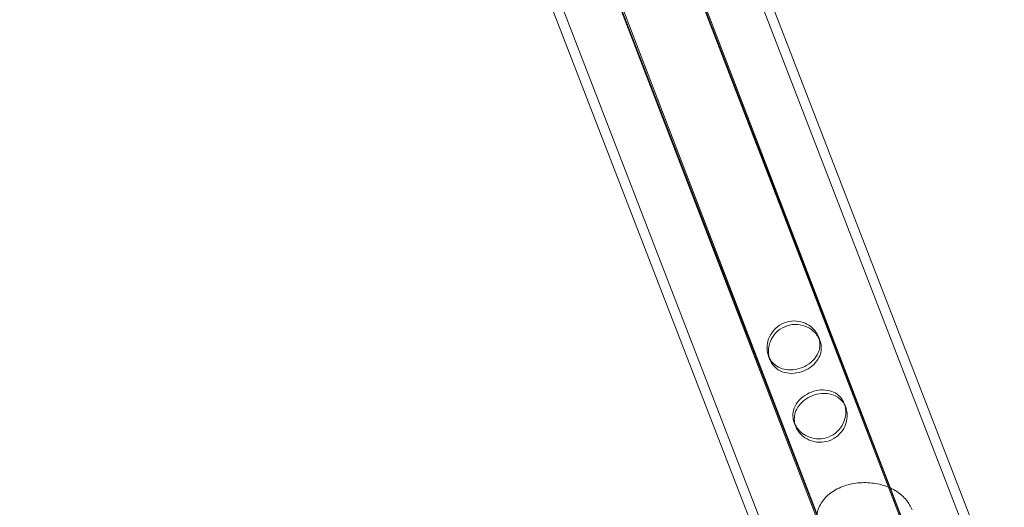
# Model space of a CAD drawing. Units: millimetres. Extents: x -2662 to 7893, y -2791 to 8536.
# Drawn here: x 907 to 1109, y 4909 to 5009 of the extents above; entities that cross this region are included whole.
import ezdxf

# ---------------------------------------------------------------- set-up
doc = ezdxf.new("R2010")
doc.units = ezdxf.units.MM

# ---------------------------------------------------------------- blocks, each defined once
blk = doc.blocks.new('A$C38f7c86e')
at = {"color": 0, "linetype": 'Continuous', "lineweight": 0}
for p, q in [((-4624.78, 10579.94), (-5149.96, 11938.57)), ((-4622.57, 10579.78), (-5148.1, 11939.29)), ((-5187.65, 11924), (-4662.12, 10564.49)), ((-5185.78, 11924.73), (-4660.59, 10566.09)), ((-4923.71, 11322.21), (-4832.51, 11086.26)), ((-4923.71, 11322.2), (-4794.5, 10986.65)), ((-4938.64, 11316.45), (-4809.43, 10980.89)), ((-4938.64, 11316.44), (-4847.43, 11080.49)), ((-4892.39, 11242.05), (-4832.5, 11086.25)), ((-4907.32, 11236.31), (-4847.44, 11080.51)), ((-4865.01, 11163.42), (-4864.73, 11162.69)), ((-4875.27, 11159.45), (-4874.99, 11158.72)), ((-4859.72, 11149.73), (-4859.44, 11149)), ((-4869.98, 11145.76), (-4869.7, 11145.03))]:
    blk.add_line(p, q, dxfattribs=at)
for points, knots in [([(-4865.01, 11163.42), (-4865, 11163.39), (-4864.99, 11163.36), (-4864.93, 11163.2), (-4864.89, 11163.06), (-4864.8, 11162.71), (-4864.76, 11162.5), (-4864.69, 11161.72), (-4864.75, 11161.16), (-4865.09, 11160.02), (-4865.41, 11159.45), (-4866.26, 11158.42), (-4866.79, 11157.96), (-4867.98, 11157.25), (-4868.61, 11156.99), (-4869.91, 11156.66), (-4870.56, 11156.6), (-4871.8, 11156.68), (-4872.38, 11156.81), (-4873.37, 11157.23), (-4873.79, 11157.49), (-4874.43, 11158.07), (-4874.68, 11158.36), (-4874.97, 11158.82), (-4875.06, 11158.98), (-4875.19, 11159.26), (-4875.24, 11159.38), (-4875.34, 11159.63), (-4875.38, 11159.77), (-4875.47, 11160.1), (-4875.51, 11160.31), (-4875.61, 11161.02), (-4875.6, 11161.53), (-4875.4, 11162.68), (-4875.17, 11163.31), (-4874.48, 11164.5), (-4874.01, 11165.05), (-4872.88, 11165.93), (-4872.24, 11166.26), (-4870.91, 11166.64), (-4870.23, 11166.71), (-4868.94, 11166.6), (-4868.32, 11166.45), (-4867.25, 11165.97), (-4866.78, 11165.68), (-4866.02, 11165.01), (-4865.71, 11164.67), (-4865.36, 11164.13), (-4865.26, 11163.96), (-4865.11, 11163.67), (-4865.06, 11163.55), (-4865.01, 11163.42)], [-3.483558, -3.483558, -3.483558, -3.483558, -3.473135, -3.473135, -3.425426, -3.425426, -3.350634, -3.350634, -3.158536, -3.158536, -2.943268, -2.943268, -2.727903, -2.727903, -2.523395, -2.523395, -2.323135, -2.323135, -2.131329, -2.131329, -1.961631, -1.961631, -1.833092, -1.833092, -1.773204, -1.773204, -1.728752, -1.728752, -1.682453, -1.682453, -1.613725, -1.613725, -1.450491, -1.450491, -1.248649, -1.248649, -1.031393, -1.031393, -0.818209, -0.818209, -0.615547, -0.615547, -0.425769, -0.425769, -0.255107, -0.255107, -0.108553, -0.108553, -0.045138, -0.045138, 0, 0, 0, 0]), ([(-4864.89, 11163.05), (-4864.95, 11163.17), (-4865.02, 11163.3), (-4865.27, 11163.72), (-4865.5, 11164.01), (-4866.19, 11164.73), (-4866.72, 11165.11), (-4867.94, 11165.7), (-4868.63, 11165.89), (-4870.07, 11166), (-4870.79, 11165.92), (-4872.14, 11165.47), (-4872.74, 11165.14), (-4873.77, 11164.29), (-4874.19, 11163.79), (-4874.82, 11162.73), (-4875.04, 11162.18), (-4875.26, 11161.21), (-4875.31, 11160.79), (-4875.3, 11160.06), (-4875.26, 11159.74), (-4875.17, 11159.32), (-4875.15, 11159.21), (-4875.11, 11159.1)], [-3.442815, -3.442815, -3.442815, -3.442815, -3.396855, -3.396855, -3.280034, -3.280034, -3.080264, -3.080264, -2.864498, -2.864498, -2.646882, -2.646882, -2.441102, -2.441102, -2.24539, -2.24539, -2.067341, -2.067341, -1.93575, -1.93575, -1.832888, -1.832888, -1.795023, -1.795023, -1.795023, -1.795023]), ([(-4875.11, 11159.1), (-4875.1, 11159.06), (-4875.09, 11159.02), (-4875.04, 11158.86), (-4875, 11158.75), (-4874.91, 11158.52), (-4874.85, 11158.4), (-4874.7, 11158.1), (-4874.59, 11157.93), (-4874.16, 11157.33), (-4873.77, 11156.97), (-4872.8, 11156.34), (-4872.2, 11156.12), (-4870.9, 11155.89), (-4870.21, 11155.89), (-4868.85, 11156.12), (-4868.2, 11156.33), (-4867, 11156.93), (-4866.46, 11157.31), (-4865.56, 11158.17), (-4865.19, 11158.65), (-4864.7, 11159.62), (-4864.54, 11160.11), (-4864.42, 11161.01), (-4864.43, 11161.42), (-4864.52, 11162), (-4864.56, 11162.17), (-4864.64, 11162.45), (-4864.68, 11162.57), (-4864.73, 11162.69)], [-1.795023, -1.795023, -1.795023, -1.795023, -1.781445, -1.781445, -1.741332, -1.741332, -1.69754, -1.69754, -1.628289, -1.628289, -1.444078, -1.444078, -1.230395, -1.230395, -1.014278, -1.014278, -0.81048, -0.81048, -0.609994, -0.609994, -0.415973, -0.415973, -0.241884, -0.241884, -0.100681, -0.100681, -0.041517, -0.041517, 0, 0, 0, 0]), ([(-4864.73, 11162.69), (-4864.77, 11162.79), (-4864.81, 11162.89), (-4864.87, 11163.01), (-4864.88, 11163.03), (-4864.89, 11163.05)], [-3.48660318, -3.48660318, -3.48660318, -3.48660318, -3.4506281, -3.4506281, -3.44281521, -3.44281521, -3.44281521, -3.44281521]), ([(-4859.72, 11149.73), (-4859.69, 11149.65), (-4859.66, 11149.57), (-4859.59, 11149.35), (-4859.55, 11149.2), (-4859.45, 11148.75), (-4859.42, 11148.45), (-4859.39, 11147.5), (-4859.5, 11146.84), (-4859.96, 11145.55), (-4860.31, 11144.93), (-4861.25, 11143.85), (-4861.82, 11143.4), (-4863.08, 11142.76), (-4863.75, 11142.57), (-4865.09, 11142.45), (-4865.75, 11142.51), (-4866.95, 11142.83), (-4867.5, 11143.07), (-4868.38, 11143.63), (-4868.73, 11143.92), (-4869.26, 11144.5), (-4869.47, 11144.78), (-4869.72, 11145.2), (-4869.8, 11145.35), (-4869.92, 11145.61), (-4869.97, 11145.72), (-4870.05, 11145.96), (-4870.09, 11146.09), (-4870.18, 11146.41), (-4870.22, 11146.61), (-4870.3, 11147.32), (-4870.26, 11147.84), (-4869.98, 11148.93), (-4869.7, 11149.5), (-4868.91, 11150.55), (-4868.4, 11151.02), (-4867.25, 11151.78), (-4866.63, 11152.06), (-4865.34, 11152.44), (-4864.69, 11152.53), (-4863.43, 11152.52), (-4862.84, 11152.41), (-4861.81, 11152.04), (-4861.36, 11151.79), (-4860.65, 11151.2), (-4860.37, 11150.89), (-4860.04, 11150.39), (-4859.95, 11150.24), (-4859.82, 11149.97), (-4859.77, 11149.85), (-4859.72, 11149.73)], [-3.488002, -3.488002, -3.488002, -3.488002, -3.460022, -3.460022, -3.408831, -3.408831, -3.310551, -3.310551, -3.104833, -3.104833, -2.890201, -2.890201, -2.674076, -2.674076, -2.467321, -2.467321, -2.269891, -2.269891, -2.089157, -2.089157, -1.947904, -1.947904, -1.83852, -1.83852, -1.784917, -1.784917, -1.743669, -1.743669, -1.699197, -1.699197, -1.630047, -1.630047, -1.451703, -1.451703, -1.238518, -1.238518, -1.02203, -1.02203, -0.818475, -0.818475, -0.617984, -0.617984, -0.423068, -0.423068, -0.247673, -0.247673, -0.103222, -0.103222, -0.042566, -0.042566, 0, 0, 0, 0]), ([(-4859.44, 11149), (-4859.44, 11149.02), (-4859.45, 11149.04), (-4859.51, 11149.19), (-4859.57, 11149.32), (-4859.74, 11149.63), (-4859.85, 11149.81), (-4860.27, 11150.39), (-4860.64, 11150.74), (-4861.58, 11151.36), (-4862.18, 11151.6), (-4863.48, 11151.84), (-4864.17, 11151.85), (-4865.54, 11151.63), (-4866.19, 11151.42), (-4867.4, 11150.83), (-4867.94, 11150.45), (-4868.85, 11149.59), (-4869.22, 11149.11), (-4869.72, 11148.13), (-4869.88, 11147.64), (-4870, 11146.73), (-4870, 11146.33), (-4869.91, 11145.75), (-4869.87, 11145.57), (-4869.78, 11145.26), (-4869.73, 11145.13), (-4869.63, 11144.87), (-4869.57, 11144.74), (-4869.42, 11144.43), (-4869.31, 11144.25), (-4868.91, 11143.68), (-4868.57, 11143.31), (-4867.68, 11142.6), (-4867.11, 11142.28), (-4865.8, 11141.84), (-4865.08, 11141.75), (-4863.65, 11141.83), (-4862.96, 11142.01), (-4861.7, 11142.6), (-4861.15, 11143), (-4860.25, 11143.94), (-4859.89, 11144.47), (-4859.39, 11145.54), (-4859.24, 11146.08), (-4859.11, 11147.1), (-4859.11, 11147.57), (-4859.21, 11148.22), (-4859.25, 11148.41), (-4859.34, 11148.74), (-4859.39, 11148.87), (-4859.44, 11149)], [-3.484601, -3.484601, -3.484601, -3.484601, -3.477994, -3.477994, -3.429997, -3.429997, -3.357649, -3.357649, -3.183146, -3.183146, -2.970243, -2.970243, -2.753776, -2.753776, -2.548741, -2.548741, -2.348101, -2.348101, -2.154199, -2.154199, -1.978878, -1.978878, -1.839854, -1.839854, -1.776801, -1.776801, -1.730818, -1.730818, -1.683684, -1.683684, -1.615128, -1.615128, -1.457893, -1.457893, -1.25728, -1.25728, -1.040035, -1.040035, -0.826518, -0.826518, -0.623441, -0.623441, -0.432889, -0.432889, -0.26128, -0.26128, -0.111486, -0.111486, -0.046389, -0.046389, 0, 0, 0, 0]), ([(-4845.81, 11127.92), (-4846.08, 11128.65), (-4846.47, 11129.33), (-4847.52, 11130.61), (-4848.2, 11131.19), (-4849.79, 11132.23), (-4850.73, 11132.65), (-4852.75, 11133.26), (-4853.82, 11133.44), (-4855.99, 11133.54), (-4857.09, 11133.46), (-4859.2, 11133.04), (-4860.22, 11132.7), (-4862.07, 11131.75), (-4862.92, 11131.14), (-4864.24, 11129.72), (-4864.74, 11128.94), (-4865.33, 11127.33), (-4865.46, 11126.54), (-4865.41, 11125.1), (-4865.28, 11124.46), (-4865.06, 11123.86)], [0.517899, 0.517899, 0.517899, 0.517899, 0.778968, 0.778968, 1.08531, 1.08531, 1.435302, 1.435302, 1.798303, 1.798303, 2.161059, 2.161059, 2.524283, 2.524283, 2.879539, 2.879539, 3.190045, 3.190045, 3.447601, 3.447601, 3.659491, 3.659491, 3.659491, 3.659491])]:
    blk.add_open_spline(points, degree=3, knots=knots, dxfattribs=at)

msp = doc.modelspace()

# ---------------------------------------------------------------- block references
msp.add_blockref('A$C38f7c86e', (5936.33, -6219.07))

doc.saveas('drawing.dxf')
